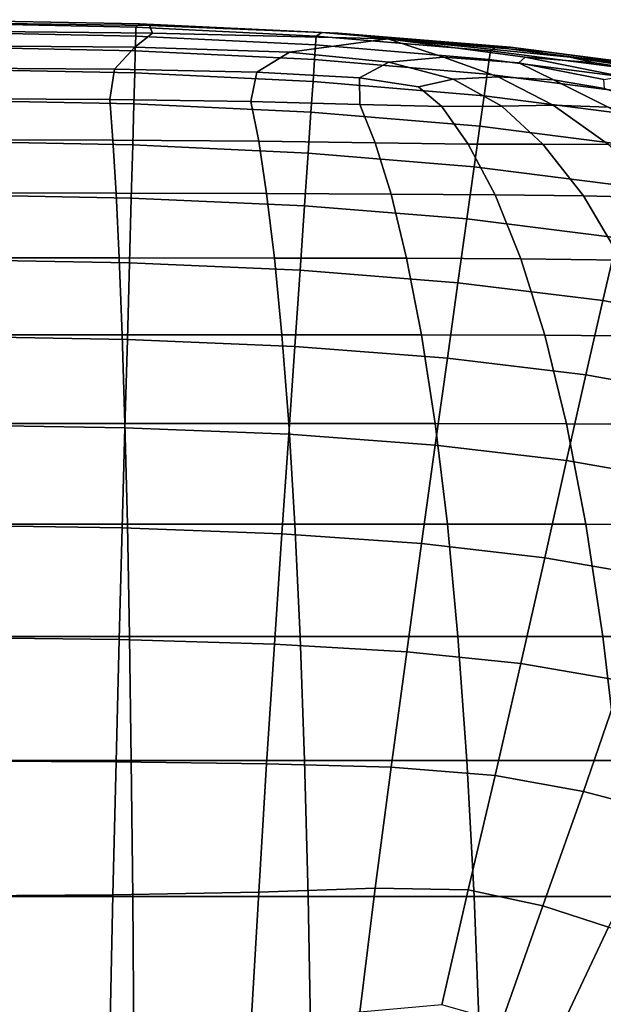
# Model space of a CAD drawing. Units: inches. Extents: x 58 to 224, y -1048 to -984.
# Drawn here: x 155 to 155, y -985 to -985 of the extents above; entities that cross this region are included whole.
import ezdxf

# ---------------------------------------------------------------- set-up
doc = ezdxf.new("R2010")
doc.units = ezdxf.units.IN
doc.header["$MEASUREMENT"] = 0
doc.layers.get('0').update_dxf_attribs({"true_color": 0x5890e1})

msp = doc.modelspace()

# ---------------------------------------------------------------- linework, layer by layer
at = {"color": 153, "true_color": 0x5890e1}
for points in [[(154.60219, -984.59326, 11.04954), (154.53278, -984.59179, 11.04954), (154.53279, -984.58886, 13.42556), (154.60226, -984.59033, 13.42556)], [(154.60226, -984.59033, 13.42556), (154.53279, -984.58886, 13.42556), (154.53308, -984.58782, 16.28562), (154.60341, -984.58923, 16.34495)], [(154.53391, -984.58874, 19.18523), (154.60675, -984.58978, 19.42256), (154.60341, -984.58923, 16.34495), (154.53308, -984.58782, 16.28562)], [(154.53416, -984.59155, 21.60093), (154.60774, -984.59222, 21.95729), (154.60675, -984.58978, 19.42256), (154.53391, -984.58874, 19.18523)], [(154.66156, -984.59613, 11.04954), (154.60219, -984.59326, 11.04954), (154.60226, -984.59033, 13.42556), (154.66176, -984.59326, 13.42556)], [(154.66176, -984.59326, 13.42556), (154.60226, -984.59033, 13.42556), (154.60341, -984.58923, 16.34495), (154.66364, -984.59204, 16.3842)], [(154.60675, -984.58978, 19.42256), (154.66902, -984.59222, 19.57957), (154.66364, -984.59204, 16.3842), (154.60341, -984.58923, 16.34495)], [(154.60774, -984.59222, 21.95729), (154.68538, -984.59411, 22.95223), (154.66902, -984.59222, 19.57957), (154.60675, -984.58978, 19.42256)], [(154.60774, -984.59222, 21.95729), (154.53416, -984.59155, 21.60093), (154.5327, -984.59637, 23.00924), (154.6019, -984.59692, 23.24806)], [(154.53278, -984.59179, 11.04954), (154.60219, -984.59326, 11.04954), (154.60205, -984.59808, 9.60205), (154.53275, -984.59667, 9.60205)], [(154.68538, -984.59411, 22.95223), (154.60774, -984.59222, 21.95729), (154.6019, -984.59692, 23.24806), (154.65292, -984.59851, 23.53267)], [(154.60219, -984.59326, 11.04954), (154.66156, -984.59613, 11.04954), (154.66122, -984.60095, 9.60205), (154.60205, -984.59808, 9.60205)], [(154.66156, -984.59613, 11.04954), (154.66176, -984.59326, 13.42556), (154.71924, -984.59808, 13.42556), (154.71884, -984.60095, 11.04954)], [(154.66176, -984.59326, 13.42556), (154.66364, -984.59204, 16.3842), (154.72104, -984.59686, 16.34374), (154.71924, -984.59808, 13.42556)], [(154.66364, -984.59204, 16.3842), (154.66902, -984.59222, 19.57957), (154.72592, -984.59692, 19.41772), (154.72104, -984.59686, 16.34374)], [(154.66902, -984.59222, 19.57957), (154.68538, -984.59411, 22.95223), (154.73871, -984.59851, 21.9412), (154.72592, -984.59692, 19.41772)], [(154.6019, -984.59692, 23.24806), (154.5327, -984.59637, 23.00924), (154.53102, -984.60369, 23.70027), (154.5952, -984.60412, 23.76187)], [(154.53275, -984.59667, 9.60205), (154.60205, -984.59808, 9.60205), (154.60185, -984.6054, 8.85194), (154.53268, -984.604, 8.85194)], [(154.65292, -984.59851, 23.53267), (154.6019, -984.59692, 23.24806), (154.5952, -984.60412, 23.76187), (154.64212, -984.60516, 23.83681)], [(154.68538, -984.59411, 22.95223), (154.65292, -984.59851, 23.53267), (154.68576, -984.6018, 23.74964), (154.70381, -984.60015, 23.65543)], [(154.66156, -984.59613, 11.04954), (154.71884, -984.60095, 11.04954), (154.71817, -984.60577, 9.60205), (154.66122, -984.60095, 9.60205)], [(154.68538, -984.59411, 22.95223), (154.74564, -984.60015, 23.49777), (154.76422, -984.6018, 23.2079), (154.73871, -984.59851, 21.9412)], [(154.68538, -984.59411, 22.95223), (154.73076, -984.60021, 23.64054), (154.75368, -984.60211, 23.71403), (154.74564, -984.60015, 23.49777)], [(154.68538, -984.59411, 22.95223), (154.70381, -984.60015, 23.65543), (154.72861, -984.60211, 23.7391), (154.73076, -984.60021, 23.64054)], [(154.71924, -984.59808, 13.42556), (154.72104, -984.59686, 16.34374), (154.77521, -984.60388, 16.28356), (154.77385, -984.60516, 13.42556)], [(154.72104, -984.59686, 16.34374), (154.72592, -984.59692, 19.41772), (154.77841, -984.60388, 19.177), (154.77521, -984.60388, 16.28356)], [(154.72592, -984.59692, 19.41772), (154.73871, -984.59851, 21.9412), (154.7854, -984.60491, 21.57936), (154.77841, -984.60388, 19.177)], [(154.60205, -984.59808, 9.60205), (154.66122, -984.60095, 9.60205), (154.66072, -984.60821, 8.85194), (154.60185, -984.6054, 8.85194)], [(154.65292, -984.59851, 23.53267), (154.64212, -984.60516, 23.83681), (154.67603, -984.60705, 23.89738), (154.68576, -984.6018, 23.74964)], [(154.70381, -984.60015, 23.65543), (154.68576, -984.6018, 23.74964), (154.70695, -984.60748, 23.89659), (154.72182, -984.60668, 23.86702)], [(154.70381, -984.60015, 23.65543), (154.72182, -984.60668, 23.86702), (154.7401, -984.60766, 23.88663), (154.72861, -984.60211, 23.7391)], [(154.71884, -984.60095, 11.04954), (154.71924, -984.59808, 13.42556), (154.77385, -984.60516, 13.42556), (154.77319, -984.60797, 11.04954)], [(154.73076, -984.60021, 23.64054), (154.72861, -984.60211, 23.7391), (154.75665, -984.6076, 23.87652), (154.76262, -984.60656, 23.84255)], [(154.73076, -984.60021, 23.64054), (154.76262, -984.60656, 23.84255), (154.7774, -984.60736, 23.85522), (154.75368, -984.60211, 23.71403)], [(154.73871, -984.59851, 21.9412), (154.76422, -984.6018, 23.2079), (154.7981, -984.60681, 22.96409), (154.7854, -984.60491, 21.57936)], [(154.74564, -984.60015, 23.49777), (154.78664, -984.60638, 23.77255), (154.7973, -984.60723, 23.68984), (154.76422, -984.6018, 23.2079)], [(154.74564, -984.60015, 23.49777), (154.75368, -984.60211, 23.71403), (154.78729, -984.60729, 23.83855), (154.78664, -984.60638, 23.77255)], [(154.66122, -984.60095, 9.60205), (154.71817, -984.60577, 9.60205), (154.71718, -984.61297, 8.85194), (154.66072, -984.60821, 8.85194)], [(154.68576, -984.6018, 23.74964), (154.67603, -984.60705, 23.89738), (154.69553, -984.61004, 23.93196), (154.70695, -984.60748, 23.89659)], [(154.71884, -984.60095, 11.04954), (154.77319, -984.60797, 11.04954), (154.77209, -984.61273, 9.60205), (154.71817, -984.60577, 9.60205)], [(154.72861, -984.60211, 23.7391), (154.7401, -984.60766, 23.88663), (154.75691, -984.61053, 23.9145), (154.75665, -984.6076, 23.87652)], [(154.75368, -984.60211, 23.71403), (154.7774, -984.60736, 23.85522), (154.79385, -984.60986, 23.87593), (154.78729, -984.60729, 23.83855)], [(154.53064, -984.61389, 23.96416), (154.59364, -984.61419, 23.96576), (154.5952, -984.60412, 23.76187), (154.53102, -984.60369, 23.70027)], [(154.60158, -984.6156, 8.56805), (154.53262, -984.61425, 8.56805), (154.53268, -984.604, 8.85194), (154.60185, -984.6054, 8.85194)], [(154.59364, -984.61419, 23.96576), (154.64021, -984.6148, 23.96896), (154.64212, -984.60516, 23.83681), (154.5952, -984.60412, 23.76187)], [(154.66002, -984.6184, 8.56805), (154.60158, -984.6156, 8.56805), (154.60185, -984.6054, 8.85194), (154.66072, -984.60821, 8.85194)], [(154.64212, -984.60516, 23.83681), (154.64021, -984.6148, 23.96896), (154.67616, -984.61578, 23.9743), (154.67603, -984.60705, 23.89738)], [(154.73996, -984.61602, 23.96361), (154.72182, -984.60668, 23.86702), (154.70695, -984.60748, 23.89659), (154.72307, -984.61633, 23.97116)], [(154.71817, -984.60577, 9.60205), (154.77209, -984.61273, 9.60205), (154.77046, -984.61981, 8.85194), (154.71718, -984.61297, 8.85194)], [(154.72182, -984.60668, 23.86702), (154.73996, -984.61602, 23.96361), (154.75812, -984.61669, 23.96006), (154.7401, -984.60766, 23.88663)], [(154.71577, -984.62298, 8.56805), (154.66002, -984.6184, 8.56805), (154.66072, -984.60821, 8.85194), (154.71718, -984.61297, 8.85194)], [(154.67603, -984.60705, 23.89738), (154.67616, -984.61578, 23.9743), (154.7032, -984.61651, 23.97671), (154.69553, -984.61004, 23.93196)], [(154.72307, -984.61633, 23.97116), (154.70695, -984.60748, 23.89659), (154.69553, -984.61004, 23.93196), (154.7032, -984.61651, 23.97671)], [(154.7401, -984.60766, 23.88663), (154.75812, -984.61669, 23.96006), (154.77409, -984.61718, 23.95517), (154.75691, -984.61053, 23.9145)], [(154.76817, -984.62969, 8.56805), (154.71577, -984.62298, 8.56805), (154.71718, -984.61297, 8.85194), (154.77046, -984.61981, 8.85194)], [(154.5309, -984.6275, 24.0126), (154.59467, -984.62762, 24.01302), (154.59364, -984.61419, 23.96576), (154.53064, -984.61389, 23.96416)], [(154.6012, -984.62921, 8.51923), (154.53253, -984.62786, 8.51923), (154.53262, -984.61425, 8.56805), (154.60158, -984.6156, 8.56805)], [(154.59467, -984.62762, 24.01302), (154.64278, -984.62792, 24.01386), (154.64021, -984.6148, 23.96896), (154.59364, -984.61419, 23.96576)], [(154.65909, -984.63189, 8.51923), (154.6012, -984.62921, 8.51923), (154.60158, -984.6156, 8.56805), (154.66002, -984.6184, 8.56805)], [(154.64021, -984.6148, 23.96896), (154.64278, -984.62792, 24.01386), (154.68127, -984.62847, 24.01527), (154.67616, -984.61578, 23.9743)], [(154.67616, -984.61578, 23.9743), (154.68127, -984.62847, 24.01527), (154.71196, -984.6289, 24.01464), (154.7032, -984.61651, 23.97671)], [(154.73659, -984.6289, 24.00934), (154.72307, -984.61633, 23.97116), (154.7032, -984.61651, 23.97671), (154.71196, -984.6289, 24.01464)], [(154.75819, -984.62908, 24.0023), (154.73996, -984.61602, 23.96361), (154.72307, -984.61633, 23.97116), (154.73659, -984.6289, 24.00934)], [(154.73996, -984.61602, 23.96361), (154.75819, -984.62908, 24.0023), (154.77979, -984.62988, 23.99643), (154.75812, -984.61669, 23.96006)], [(154.7139, -984.63641, 8.51923), (154.65909, -984.63189, 8.51923), (154.66002, -984.6184, 8.56805), (154.71577, -984.62298, 8.56805)], [(154.76511, -984.64288, 8.51923), (154.7139, -984.63641, 8.51923), (154.71577, -984.62298, 8.56805), (154.76817, -984.62969, 8.56805)], [(154.59467, -984.62762, 24.01302), (154.5309, -984.6275, 24.0126), (154.53116, -984.64501, 24.05727), (154.59572, -984.64508, 24.05694)], [(154.53253, -984.62786, 8.51923), (154.6012, -984.62921, 8.51923), (154.60072, -984.64672, 8.4743), (154.53241, -984.64544, 8.4743)], [(154.64278, -984.62792, 24.01386), (154.59467, -984.62762, 24.01302), (154.59572, -984.64508, 24.05694), (154.64537, -984.6452, 24.05628)], [(154.6012, -984.62921, 8.51923), (154.65909, -984.63189, 8.51923), (154.65788, -984.64935, 8.4743), (154.60072, -984.64672, 8.4743)], [(154.68127, -984.62847, 24.01527), (154.64278, -984.62792, 24.01386), (154.64537, -984.6452, 24.05628), (154.68648, -984.64544, 24.05518)], [(154.71196, -984.6289, 24.01464), (154.68127, -984.62847, 24.01527), (154.68648, -984.64544, 24.05518), (154.72078, -984.64569, 24.05251)], [(154.73659, -984.6289, 24.00934), (154.71196, -984.6289, 24.01464), (154.72078, -984.64569, 24.05251), (154.75, -984.64599, 24.04716)], [(154.75819, -984.62908, 24.0023), (154.73659, -984.6289, 24.00934), (154.75, -984.64599, 24.04716), (154.7764, -984.64666, 24.0402)], [(154.65909, -984.63189, 8.51923), (154.7139, -984.63641, 8.51923), (154.7115, -984.65362, 8.4743), (154.65788, -984.64935, 8.4743)], [(154.7139, -984.63641, 8.51923), (154.76511, -984.64288, 8.51923), (154.76118, -984.65985, 8.4743), (154.7115, -984.65362, 8.4743)], [(154.59572, -984.64508, 24.05694), (154.53116, -984.64501, 24.05727), (154.53142, -984.6665, 24.09814), (154.59674, -984.6665, 24.09738)], [(154.53241, -984.64544, 8.4743), (154.60072, -984.64672, 8.4743), (154.60013, -984.66815, 8.43329), (154.53226, -984.66693, 8.43329)], [(154.64537, -984.6452, 24.05628), (154.59572, -984.64508, 24.05694), (154.59674, -984.6665, 24.09738), (154.64795, -984.66656, 24.09586)], [(154.68648, -984.64544, 24.05518), (154.64537, -984.6452, 24.05628), (154.64795, -984.66656, 24.09586), (154.69162, -984.66662, 24.09332)], [(154.72078, -984.64569, 24.05251), (154.68648, -984.64544, 24.05518), (154.69162, -984.66662, 24.09332), (154.72931, -984.6668, 24.0894)], [(154.75, -984.64599, 24.04716), (154.72078, -984.64569, 24.05251), (154.72931, -984.6668, 24.0894), (154.76254, -984.66729, 24.08372)], [(154.60072, -984.64672, 8.4743), (154.65788, -984.64935, 8.4743), (154.65642, -984.67059, 8.43329), (154.60013, -984.66815, 8.43329)], [(154.7764, -984.64666, 24.0402), (154.75, -984.64599, 24.04716), (154.76254, -984.66729, 24.08372), (154.793, -984.66821, 24.07647)], [(154.65788, -984.64935, 8.4743), (154.7115, -984.65362, 8.4743), (154.70856, -984.67468, 8.43329), (154.65642, -984.67059, 8.43329)], [(154.7115, -984.65362, 8.4743), (154.76118, -984.65985, 8.4743), (154.75639, -984.6806, 8.43329), (154.70856, -984.67468, 8.43329)], [(154.76118, -984.65985, 8.4743), (154.80655, -984.66821, 8.4743), (154.79976, -984.68853, 8.43331), (154.75639, -984.6806, 8.43329)], [(154.53166, -984.69189, 24.13518), (154.59773, -984.69189, 24.1342), (154.59674, -984.6665, 24.09738), (154.53142, -984.6665, 24.09814)], [(154.59944, -984.69342, 8.39618), (154.53209, -984.69226, 8.39618), (154.53226, -984.66693, 8.43329), (154.60013, -984.66815, 8.43329)], [(154.59773, -984.69189, 24.1342), (154.65041, -984.69189, 24.13226), (154.64795, -984.66656, 24.09586), (154.59674, -984.6665, 24.09738)], [(154.65468, -984.69573, 8.39618), (154.59944, -984.69342, 8.39618), (154.60013, -984.66815, 8.43329), (154.65642, -984.67059, 8.43329)], [(154.65041, -984.69189, 24.13226), (154.69655, -984.69189, 24.12902), (154.69162, -984.66662, 24.09332), (154.64795, -984.66656, 24.09586)], [(154.69655, -984.69189, 24.12902), (154.7372, -984.69201, 24.12435), (154.72931, -984.6668, 24.0894), (154.69162, -984.66662, 24.09332)], [(154.7372, -984.69201, 24.12435), (154.77345, -984.69238, 24.11814), (154.76254, -984.66729, 24.08372), (154.72931, -984.6668, 24.0894)], [(154.70509, -984.69958, 8.39618), (154.65468, -984.69573, 8.39618), (154.65642, -984.67059, 8.43329), (154.70856, -984.67468, 8.43329)], [(154.75079, -984.70513, 8.3962), (154.70509, -984.69958, 8.39618), (154.70856, -984.67468, 8.43329), (154.75639, -984.6806, 8.43329)], [(154.79192, -984.71252, 8.39628), (154.75079, -984.70513, 8.3962), (154.75639, -984.6806, 8.43329), (154.79976, -984.68853, 8.43331)], [(154.53189, -984.72119, 24.16835), (154.59863, -984.72119, 24.16728), (154.59773, -984.69189, 24.1342), (154.53166, -984.69189, 24.13518)], [(154.59863, -984.72259, 8.36298), (154.53189, -984.72155, 8.36298), (154.53209, -984.69226, 8.39618), (154.59944, -984.69342, 8.39618)], [(154.59863, -984.72119, 24.16728), (154.65268, -984.72119, 24.16514), (154.65041, -984.69189, 24.13226), (154.59773, -984.69189, 24.1342)], [(154.65268, -984.72473, 8.36298), (154.59863, -984.72259, 8.36298), (154.59944, -984.69342, 8.39618), (154.65468, -984.69573, 8.39618)], [(154.65268, -984.72119, 24.16514), (154.70108, -984.72119, 24.16157), (154.69655, -984.69189, 24.12902), (154.65041, -984.69189, 24.13226)], [(154.70108, -984.72119, 24.16157), (154.74438, -984.72125, 24.15644), (154.7372, -984.69201, 24.12435), (154.69655, -984.69189, 24.12902)], [(154.74438, -984.72125, 24.15644), (154.78311, -984.72143, 24.14962), (154.77345, -984.69238, 24.11814), (154.7372, -984.69201, 24.12435)], [(154.70108, -984.72833, 8.36298), (154.65268, -984.72473, 8.36298), (154.65468, -984.69573, 8.39618), (154.70509, -984.69958, 8.39618)], [(154.74438, -984.73345, 8.36304), (154.70108, -984.72833, 8.36298), (154.70509, -984.69958, 8.39618), (154.75079, -984.70513, 8.3962)], [(154.78313, -984.74029, 8.36322), (154.74438, -984.73345, 8.36304), (154.75079, -984.70513, 8.3962), (154.79192, -984.71252, 8.39628)], [(154.53189, -984.72155, 8.36298), (154.59863, -984.72259, 8.36298), (154.59773, -984.75567, 8.33368), (154.53166, -984.75469, 8.33368)], [(154.59863, -984.72119, 24.16728), (154.53189, -984.72119, 24.16835), (154.53209, -984.75439, 24.19762), (154.59944, -984.75439, 24.19646)], [(154.59863, -984.72259, 8.36298), (154.65268, -984.72473, 8.36298), (154.65041, -984.75762, 8.33368), (154.59773, -984.75567, 8.33368)], [(154.65268, -984.72119, 24.16514), (154.59863, -984.72119, 24.16728), (154.59944, -984.75439, 24.19646), (154.65468, -984.75439, 24.19415)], [(154.70108, -984.72119, 24.16157), (154.65268, -984.72119, 24.16514), (154.65468, -984.75439, 24.19415), (154.70509, -984.75439, 24.1903)], [(154.74438, -984.72125, 24.15644), (154.70108, -984.72119, 24.16157), (154.70509, -984.75439, 24.1903), (154.75079, -984.75439, 24.18475)], [(154.78311, -984.72143, 24.14962), (154.74438, -984.72125, 24.15644), (154.75079, -984.75439, 24.18475), (154.79192, -984.75451, 24.17736)], [(154.65268, -984.72473, 8.36298), (154.70108, -984.72833, 8.36298), (154.69655, -984.76086, 8.33368), (154.65041, -984.75762, 8.33368)], [(154.70108, -984.72833, 8.36298), (154.74438, -984.73345, 8.36304), (154.73721, -984.76556, 8.3338), (154.69655, -984.76086, 8.33368)], [(154.74438, -984.73345, 8.36304), (154.78313, -984.74029, 8.36322), (154.77347, -984.77178, 8.33417), (154.73721, -984.76556, 8.3338)], [(154.53166, -984.75469, 8.33368), (154.59773, -984.75567, 8.33368), (154.59674, -984.79254, 8.30831), (154.53142, -984.79174, 8.30829)], [(154.59944, -984.75439, 24.19646), (154.53209, -984.75439, 24.19762), (154.53226, -984.7915, 24.22298), (154.60013, -984.7915, 24.22175)], [(154.59773, -984.75567, 8.33368), (154.65041, -984.75762, 8.33368), (154.64795, -984.79406, 8.30834), (154.59674, -984.79254, 8.30831)], [(154.65468, -984.75439, 24.19415), (154.59944, -984.75439, 24.19646), (154.60013, -984.7915, 24.22175), (154.65642, -984.7915, 24.21929)], [(154.70509, -984.75439, 24.1903), (154.65468, -984.75439, 24.19415), (154.65642, -984.7915, 24.21929), (154.70856, -984.7915, 24.21519)], [(154.75079, -984.75439, 24.18475), (154.70509, -984.75439, 24.1903), (154.70856, -984.7915, 24.21519), (154.75639, -984.7915, 24.20928)], [(154.79192, -984.75451, 24.17736), (154.75079, -984.75439, 24.18475), (154.75639, -984.7915, 24.20928), (154.79976, -984.7915, 24.20139)], [(154.65041, -984.75762, 8.33368), (154.69655, -984.76086, 8.33368), (154.69164, -984.79656, 8.30839), (154.64795, -984.79406, 8.30834)], [(154.69655, -984.76086, 8.33368), (154.73721, -984.76556, 8.3338), (154.72931, -984.80047, 8.30859), (154.69164, -984.79656, 8.30839)], [(154.73721, -984.76556, 8.3338), (154.77347, -984.77178, 8.33417), (154.76256, -984.80615, 8.30906), (154.72931, -984.80047, 8.30859)], [(154.59572, -984.83294, 8.28688), (154.53116, -984.83264, 8.28682), (154.53142, -984.79174, 8.30829), (154.59674, -984.79254, 8.30831)], [(154.53241, -984.83251, 24.24445), (154.60072, -984.83251, 24.24315), (154.60013, -984.7915, 24.22175), (154.53226, -984.7915, 24.22298)], [(154.60072, -984.83251, 24.24315), (154.65788, -984.83251, 24.24057), (154.65642, -984.7915, 24.21929), (154.60013, -984.7915, 24.22175)], [(154.65788, -984.83251, 24.24057), (154.7115, -984.83251, 24.23626), (154.70856, -984.7915, 24.21519), (154.65642, -984.7915, 24.21929)], [(154.7115, -984.83251, 24.23626), (154.76117, -984.83251, 24.23003), (154.75639, -984.7915, 24.20928), (154.70856, -984.7915, 24.21519)], [(154.76117, -984.83251, 24.23003), (154.80655, -984.83251, 24.22171), (154.79976, -984.7915, 24.20139), (154.75639, -984.7915, 24.20928)], [(154.64539, -984.83361, 8.28701), (154.59572, -984.83294, 8.28688), (154.59674, -984.79254, 8.30831), (154.64795, -984.79406, 8.30834)], [(154.68649, -984.83471, 8.28721), (154.64539, -984.83361, 8.28701), (154.64795, -984.79406, 8.30834), (154.69164, -984.79656, 8.30839)], [(154.72078, -984.8374, 8.28748), (154.68649, -984.83471, 8.28721), (154.69164, -984.79656, 8.30839), (154.72931, -984.80047, 8.30859)], [(154.75, -984.84271, 8.28779), (154.72078, -984.8374, 8.28748), (154.72931, -984.80047, 8.30859), (154.76256, -984.80615, 8.30906)], [(154.77641, -984.84967, 8.28845), (154.75, -984.84271, 8.28779), (154.76256, -984.80615, 8.30906), (154.79301, -984.81341, 8.31)], [(154.59468, -984.87689, 8.26943), (154.5309, -984.87731, 8.26928), (154.53116, -984.83264, 8.28682), (154.59572, -984.83294, 8.28688)], [(154.53253, -984.87744, 24.26201), (154.6012, -984.87744, 24.26066), (154.60072, -984.83251, 24.24315), (154.53241, -984.83251, 24.24445)], [(154.64278, -984.87603, 8.26973), (154.59468, -984.87689, 8.26943), (154.59572, -984.83294, 8.28688), (154.64539, -984.83361, 8.28701)], [(154.6012, -984.87744, 24.26066), (154.65909, -984.87744, 24.25797), (154.65788, -984.83251, 24.24057), (154.60072, -984.83251, 24.24315)], [(154.68127, -984.87463, 8.27024), (154.64278, -984.87603, 8.26973), (154.64539, -984.83361, 8.28701), (154.68649, -984.83471, 8.28721)], [(154.65909, -984.87744, 24.25797), (154.7139, -984.87744, 24.25349), (154.7115, -984.83251, 24.23626), (154.65788, -984.83251, 24.24057)], [(154.7139, -984.87744, 24.25349), (154.76511, -984.87744, 24.24701), (154.76117, -984.83251, 24.23003), (154.7115, -984.83251, 24.23626)], [(154.71196, -984.87524, 8.27066), (154.68127, -984.87463, 8.27024), (154.68649, -984.83471, 8.28721), (154.72078, -984.8374, 8.28748)], [(154.73659, -984.88055, 8.27069), (154.71196, -984.87524, 8.27066), (154.72078, -984.8374, 8.28748), (154.75, -984.84271, 8.28779)], [(154.75819, -984.88757, 8.27086), (154.73659, -984.88055, 8.27069), (154.75, -984.84271, 8.28779), (154.77641, -984.84967, 8.28845)], [(154.59468, -984.87689, 8.26943), (154.64278, -984.87603, 8.26973), (154.64021, -984.92095, 8.25657), (154.59366, -984.92413, 8.25596)], [(154.64021, -984.92095, 8.25657), (154.64278, -984.87603, 8.26973), (154.68127, -984.87463, 8.27024), (154.67616, -984.91558, 8.25759)], [(154.67616, -984.91558, 8.25759), (154.68127, -984.87463, 8.27024), (154.71196, -984.87524, 8.27066), (154.7032, -984.9132, 8.25832)], [(154.73659, -984.88055, 8.27069), (154.72307, -984.91876, 8.25809), (154.7032, -984.9132, 8.25832), (154.71196, -984.87524, 8.27066)], [(154.5309, -984.87731, 8.26928), (154.59468, -984.87689, 8.26943), (154.59366, -984.92413, 8.25596), (154.53064, -984.92572, 8.25566)], [(154.6012, -984.87744, 24.26066), (154.53253, -984.87744, 24.26201), (154.53262, -984.92626, 24.27567), (154.60158, -984.92626, 24.27428)], [(154.65909, -984.87744, 24.25797), (154.6012, -984.87744, 24.26066), (154.60158, -984.92626, 24.27428), (154.66002, -984.92626, 24.27151)], [(154.7139, -984.87744, 24.25349), (154.65909, -984.87744, 24.25797), (154.66002, -984.92626, 24.27151), (154.71577, -984.92626, 24.2669)], [(154.76511, -984.87744, 24.24701), (154.7139, -984.87744, 24.25349), (154.71577, -984.92626, 24.2669), (154.76816, -984.92626, 24.26022)], [(154.75819, -984.88757, 8.27086), (154.73997, -984.92626, 8.25784), (154.72307, -984.91876, 8.25809), (154.73659, -984.88055, 8.27069)], [(154.73997, -984.92626, 8.25784), (154.75819, -984.88757, 8.27086), (154.77979, -984.89349, 8.27169), (154.75812, -984.9298, 8.25849)]]:
    msp.add_3dface(points, dxfattribs=at)

doc.saveas('drawing.dxf')
